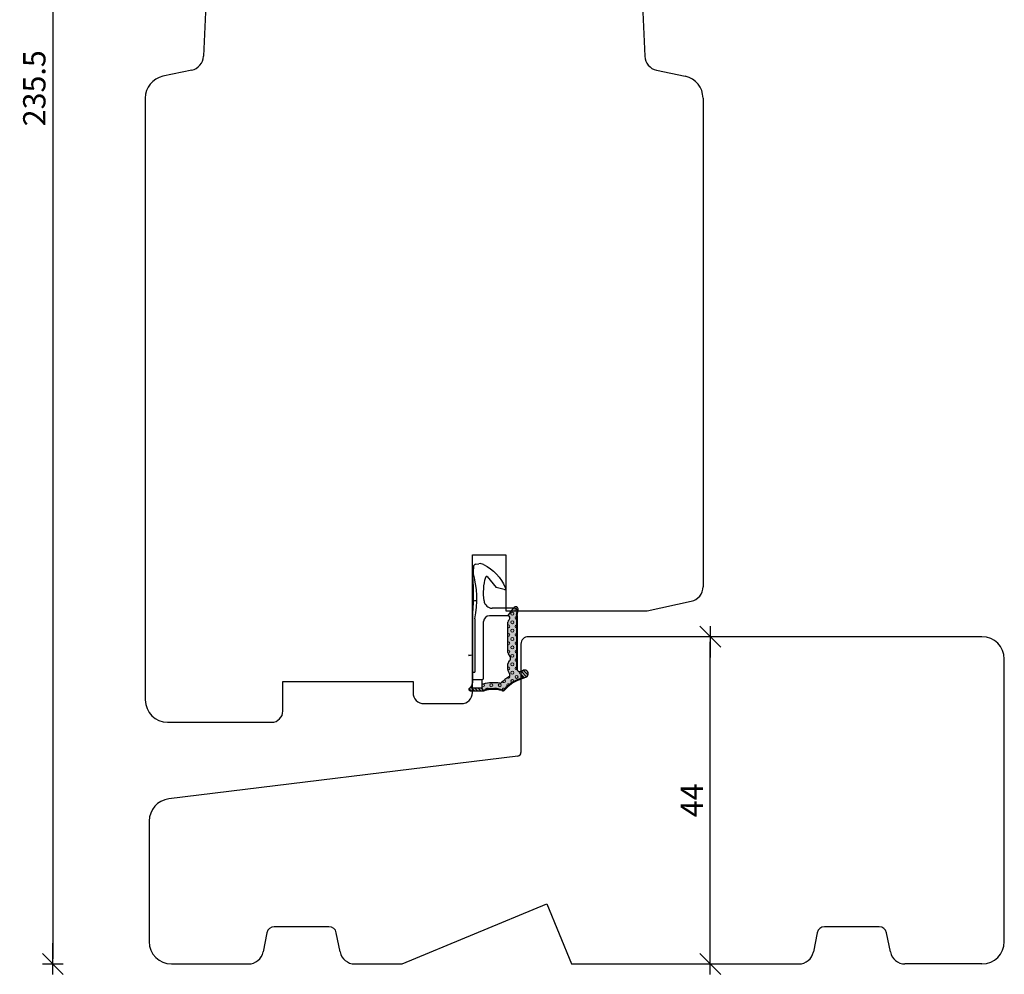
# Model space of a CAD drawing. Units: inches. Extents: x -17 to 4669, y -292 to 2301.
# Drawn here: x 507 to 639, y -292 to -163 of the extents above; entities that cross this region are included whole.
import ezdxf

# ---------------------------------------------------------------- set-up
doc = ezdxf.new("R2010")
doc.units = ezdxf.units.IN
doc.header["$LTSCALE"] = 5
for name, pattern in [('Bemasung', [0]), ('Linienart_1', [0]), ('Schraffur', [0]), ('Standardmuster', [0])]:
    doc.linetypes.add(name, pattern=pattern)
for name, color, linetype in [('Bemasung', 7, 'Continuous'), ('Dim', 1, 'Continuous'), ('STD_Plast og tætning', 1, 'Continuous'), ('Std_tegning', 7, 'Continuous'), ('Træ', 7, 'Continuous')]:
    doc.layers.add(name, color=color, linetype=linetype)
doc.styles.get("Standard").update_dxf_attribs({"font": 'romans.shx', "height": 3})
doc.dimstyles.new('1-1', dxfattribs={"dimscale": 0, "dimtxt": 2.5, "dimasz": 0.7, "dimexe": 0.18, "dimexo": 0.0625, "dimgap": 1, "dimtad": 1, "dimdec": 1, "dimzin": 9, "dimdsep": 46, "dimtxsty": 'Standard', "dimblk": 'Kryds', "dimcen": 1, "dimse1": 1, "dimse2": 1, "dimclrd": 9, "dimclrt": 7, "dimadec": 1, "dimazin": 2, "dimtfac": 1, "dimtdec": 1, "dimtix": 1, "dimtmove": 2, "dimatfit": 3, "dimfxl": 1, "dimtolj": 2, "dimtzin": 0, "dimarcsym": 0})

# ---------------------------------------------------------------- blocks, each defined once
blk = doc.blocks.new('Kryds')
at = {"color": 10}
for p, q in [((-2, -2), (2, 2)), ((0, -2), (0, 2)), ((2, 0), (-4, 0))]:
    blk.add_line(p, q, dxfattribs=at)
blk = doc.blocks.new('*D65')
at = {"layer": 'Defpoints', "color": 0}
for p in [(582.43, -54.8), (511, -290.3), (551.09, -290.3)]:
    blk.add_point(p, dxfattribs=at)
at = {"layer": 'Dim', "color": 9, "lineweight": -2}
blk.add_line((511, -55.5), (511, -289.6), dxfattribs=at)
at = {"layer": 'Dim', "color": 9, "lineweight": -2, "xscale": 0.7, "yscale": 0.7, "zscale": 0.7}
for p, rotation in [((511, -54.8), 90), ((511, -290.3), 270)]:
    blk.add_blockref('Kryds', p, dxfattribs=dict(at, rotation=rotation))
at = {"layer": 'Dim', "color": 7, "insert": (508.5, -172.55), "char_height": 3, "attachment_point": 5, "rotation": 90}
blk.add_mtext('\\A2;235.5', dxfattribs=at)
blk = doc.blocks.new('*D67')
at = {"layer": 'Defpoints', "color": 0}
for p in [(599.41, -246.3), (635.95, -246.3), (635.95, -290.3)]:
    blk.add_point(p, dxfattribs=at)
at = {"layer": 'Dim', "color": 9, "lineweight": -2}
blk.add_line((599.41, -289.6), (599.41, -247), dxfattribs=at)
at = {"layer": 'Dim', "color": 9, "lineweight": -2, "xscale": 0.7, "yscale": 0.7, "zscale": 0.7}
for p, rotation in [((599.41, -246.3), 90), ((599.41, -290.3), 270)]:
    blk.add_blockref('Kryds', p, dxfattribs=dict(at, rotation=rotation))
at = {"layer": 'Dim', "color": 7, "insert": (596.91, -268.3), "char_height": 3, "attachment_point": 5, "rotation": 90}
blk.add_mtext('\\A2;44', dxfattribs=at)
blk = doc.blocks.new('Color_Area-547')
at = {"layer": 'Bemasung'}
blk.add_hatch(color=18, dxfattribs=at).paths.add_polyline_path([(6.4, 13.68), (6.9, 13.74), (6.9, 13.61)], flags=0)
at = {"layer": 'Bemasung', "color": 18, "linetype": 'Standardmuster', "lineweight": 13}
for p, q in [((6.4, 13.68), (6.9, 13.74)), ((6.9, 13.61), (6.4, 13.68)), ((6.9, 13.74), (6.9, 13.61))]:
    blk.add_line(p, q, dxfattribs=at)
blk = doc.blocks.new('Color_Area-557')
at = {"layer": 'Bemasung'}
blk.add_hatch(color=18, dxfattribs=at).paths.add_polyline_path([(6.4, 21.01), (5.9, 20.95), (5.9, 21.08)], flags=0)
at = {"layer": 'Bemasung', "color": 18, "linetype": 'Standardmuster', "lineweight": 13}
for p, q in [((5.9, 20.95), (5.9, 21.08)), ((5.9, 21.08), (6.4, 21.01)), ((6.4, 21.01), (5.9, 20.95))]:
    blk.add_line(p, q, dxfattribs=at)

msp = doc.modelspace()

# ---------------------------------------------------------------- hatches: boundary and pattern name
at = {"layer": 'STD_Plast og tætning'}
for points in [[(572.98, -242.41), (572.98, -242.4), (572.99, -242.39), (573, -242.38), (573.01, -242.37), (573.02, -242.37), (573.02, -242.36), (573.03, -242.35), (573.04, -242.34), (573.05, -242.34), (573.06, -242.33), (573.07, -242.32), (573.08, -242.32), (573.09, -242.31), (573.1, -242.31), (573.11, -242.3), (573.12, -242.3), (573.13, -242.29), (573.15, -242.29), (573.16, -242.29), (573.17, -242.28), (573.18, -242.28), (573.19, -242.28), (573.2, -242.28), (573.21, -242.28), (573.23, -242.27), (573.24, -242.27), (573.25, -242.27), (573.26, -242.27), (573.27, -242.28), (573.28, -242.28), (573.3, -242.28), (573.31, -242.28), (573.32, -242.28), (573.33, -242.29), (573.34, -242.29), (573.35, -242.29), (573.36, -242.3), (573.37, -242.3), (573.38, -242.31), (573.39, -242.31), (573.41, -242.32), (573.42, -242.32), (573.43, -242.33), (573.43, -242.33), (573.44, -242.34), (573.45, -242.35), (573.46, -242.36), (573.47, -242.36), (573.48, -242.37), (573.49, -242.38), (573.5, -242.39), (573.5, -242.4), (573.51, -242.41), (573.52, -242.42), (573.52, -242.43), (573.53, -242.44), (573.54, -242.45), (573.54, -242.46), (573.55, -242.47), (573.55, -242.48), (573.56, -242.49), (573.56, -242.5), (573.56, -242.51), (573.57, -242.52), (573.57, -242.53), (573.57, -242.54), (573.57, -242.55), (573.58, -242.57), (573.58, -242.58), (573.58, -242.59), (573.58, -242.6), (573.58, -242.61), (573.58, -242.62), (573.58, -242.64), (573.58, -242.65), (573.57, -242.66), (573.57, -242.67), (573.57, -242.67), (573.44, -243.43), (573.44, -243.43), (573.44, -243.45), (573.43, -243.47), (573.43, -243.48), (573.43, -243.5), (573.43, -243.52), (573.43, -243.52), (573.43, -250.69), (573.33, -250.69), (573.33, -250.69), (573.33, -243.52), (573.33, -243.52), (573.33, -243.5), (573.33, -243.48), (573.33, -243.46), (573.34, -243.43), (573.34, -243.41), (573.34, -243.41), (573.44, -242.88), (573.44, -242.88), (573.44, -242.86), (573.44, -242.85), (573.44, -242.84), (573.44, -242.83), (573.44, -242.82), (573.44, -242.8), (573.44, -242.79), (573.44, -242.78), (573.44, -242.77), (573.44, -242.76), (573.43, -242.74), (573.43, -242.73), (573.43, -242.72), (573.42, -242.71), (573.42, -242.7), (573.42, -242.69), (573.41, -242.68), (573.41, -242.67), (573.4, -242.66), (573.39, -242.65), (573.39, -242.63), (573.38, -242.62), (573.38, -242.62), (573.37, -242.61), (573.36, -242.6), (573.35, -242.59), (573.34, -242.58), (573.34, -242.57), (573.33, -242.56), (573.32, -242.55), (573.31, -242.55), (573.3, -242.54), (573.29, -242.53), (573.28, -242.53), (573.27, -242.52), (573.26, -242.51), (573.25, -242.51), (573.24, -242.5), (573.23, -242.5), (573.22, -242.49), (573.2, -242.49), (573.19, -242.49), (573.18, -242.48), (573.17, -242.48), (573.16, -242.48), (573.15, -242.48), (573.13, -242.48), (573.12, -242.48), (573.11, -242.47), (573.1, -242.47), (573.09, -242.47), (573.08, -242.48), (573.06, -242.48), (573.05, -242.48), (573.04, -242.48), (573.03, -242.48), (573.02, -242.48), (573, -242.49), (572.99, -242.49), (572.98, -242.49), (572.97, -242.5), (572.96, -242.5), (572.95, -242.51), (572.94, -242.51), (572.93, -242.52), (572.92, -242.53), (572.91, -242.53), (572.9, -242.54), (572.89, -242.55), (572.88, -242.55), (572.87, -242.56), (572.86, -242.57), (572.85, -242.58), (572.85, -242.59), (572.84, -242.6), (572.83, -242.61), (572.83, -242.61), (572.85, -242.58), (572.87, -242.55), (572.93, -242.47), (572.93, -242.47), (572.93, -242.47), (572.95, -242.44)], [(572.18, -249.96), (572.18, -249.95), (572.18, -249.94), (572.18, -249.92), (572.18, -249.91), (572.19, -249.9), (572.19, -249.88), (572.19, -249.87), (572.2, -249.85), (572.2, -249.84), (572.21, -249.83), (572.21, -249.82), (572.22, -249.8), (572.22, -249.79), (572.23, -249.78), (572.23, -249.76), (572.24, -249.75), (572.25, -249.74), (572.26, -249.73), (572.27, -249.72), (572.27, -249.71), (572.28, -249.7), (572.29, -249.69), (572.3, -249.68), (572.31, -249.67), (572.32, -249.66), (572.32, -249.66), (572.34, -249.65), (572.35, -249.63), (572.37, -249.62), (572.38, -249.6), (572.4, -249.58), (572.41, -249.57), (572.42, -249.55), (572.43, -249.53), (572.45, -249.52), (572.46, -249.5), (572.47, -249.48), (572.48, -249.46), (572.49, -249.44), (572.49, -249.42), (572.5, -249.4), (572.51, -249.38), (572.51, -249.36), (572.52, -249.34), (572.52, -249.32), (572.53, -249.3), (572.53, -249.28), (572.53, -249.26), (572.54, -249.24), (572.54, -249.22), (572.54, -249.2), (572.54, -249.18), (572.54, -249.16), (572.53, -249.14), (572.53, -249.12), (572.53, -249.09), (572.52, -249.07), (572.52, -249.05), (572.51, -249.03), (572.51, -249.01), (572.5, -248.99), (572.49, -248.97), (572.48, -248.96), (572.48, -248.94), (572.47, -248.92), (572.46, -248.9), (572.45, -248.88), (572.43, -248.86), (572.42, -248.85), (572.41, -248.83), (572.4, -248.81), (572.38, -248.8), (572.37, -248.78), (572.35, -248.77), (572.34, -248.75), (572.32, -248.74), (572.31, -248.73), (572.3, -248.72), (572.29, -248.71), (572.28, -248.7), (572.27, -248.69), (572.27, -248.68), (572.26, -248.67), (572.25, -248.66), (572.24, -248.65), (572.23, -248.63), (572.23, -248.62), (572.22, -248.61), (572.22, -248.6), (572.21, -248.58), (572.2, -248.57), (572.2, -248.56), (572.2, -248.54), (572.19, -248.53), (572.19, -248.52), (572.19, -248.5), (572.18, -248.49), (572.18, -248.48), (572.18, -248.46), (572.18, -248.45), (572.18, -248.44), (572.18, -248.44), (572.18, -244.34), (572.18, -244.33), (572.18, -244.32), (572.18, -244.3), (572.19, -244.29), (572.19, -244.27), (572.19, -244.26), (572.19, -244.25), (572.2, -244.23), (572.2, -244.22), (572.21, -244.21), (572.21, -244.19), (572.22, -244.18), (572.22, -244.17), (572.23, -244.16), (572.23, -244.14), (572.24, -244.13), (572.25, -244.12), (572.26, -244.11), (572.27, -244.1), (572.27, -244.09), (572.28, -244.08), (572.29, -244.07), (572.3, -244.06), (572.31, -244.05), (572.32, -244.04), (572.33, -244.03), (572.35, -244.02), (572.35, -244.02), (572.35, -244.02), (572.36, -244.01), (572.36, -244.01), (572.37, -244), (572.38, -243.99), (572.39, -243.98), (572.4, -243.98), (572.4, -243.97), (572.41, -243.96), (572.42, -243.95), (572.42, -243.94), (572.43, -243.93), (572.43, -243.93), (572.44, -243.92), (572.44, -243.91), (572.45, -243.9), (572.45, -243.89), (572.45, -243.88), (572.46, -243.87), (572.46, -243.86), (572.46, -243.85), (572.47, -243.84), (572.47, -243.83), (572.47, -243.82), (572.47, -243.81), (572.47, -243.8), (572.47, -243.79), (572.47, -243.78), (572.47, -243.77), (572.47, -243.76), (572.47, -243.74), (572.47, -243.73), (572.47, -243.72), (572.47, -243.71), (572.47, -243.7), (572.46, -243.69), (572.46, -243.68), (572.46, -243.67), (572.45, -243.66), (572.45, -243.65), (572.44, -243.64), (572.44, -243.64), (572.43, -243.63), (572.43, -243.62), (572.42, -243.61), (572.42, -243.6), (572.41, -243.59), (572.4, -243.58), (572.4, -243.58), (572.39, -243.57), (572.38, -243.56), (572.38, -243.55), (572.37, -243.55), (572.36, -243.54), (572.35, -243.53), (572.34, -243.53), (572.33, -243.52), (572.33, -243.52), (572.32, -243.51), (572.31, -243.51), (572.3, -243.5), (572.29, -243.5), (572.28, -243.49), (572.27, -243.49), (572.26, -243.49), (572.25, -243.48), (572.24, -243.48), (572.23, -243.48), (572.22, -243.48), (572.21, -243.48), (572.2, -243.48), (572.19, -243.47), (572.18, -243.47), (572.83, -242.61), (572.83, -242.6), (572.84, -242.59), (572.85, -242.58), (572.86, -242.58), (572.86, -242.57), (572.87, -242.56), (572.88, -242.55), (572.89, -242.54), (572.9, -242.54), (572.91, -242.53), (572.92, -242.52), (572.93, -242.52), (572.94, -242.51), (572.95, -242.51), (572.96, -242.5), (572.98, -242.5), (572.99, -242.49), (573, -242.49), (573.01, -242.49), (573.02, -242.48), (573.03, -242.48), (573.04, -242.48), (573.06, -242.48), (573.07, -242.48), (573.08, -242.47), (573.09, -242.47), (573.1, -242.47), (573.12, -242.47), (573.13, -242.48), (573.14, -242.48), (573.15, -242.48), (573.16, -242.48), (573.17, -242.48), (573.19, -242.49), (573.2, -242.49), (573.21, -242.49), (573.22, -242.5), (573.23, -242.5), (573.24, -242.51), (573.25, -242.51), (573.26, -242.52), (573.27, -242.52), (573.28, -242.53), (573.29, -242.54), (573.3, -242.54), (573.31, -242.55), (573.32, -242.56), (573.33, -242.57), (573.34, -242.57), (573.35, -242.58), (573.36, -242.59), (573.36, -242.6), (573.37, -242.61), (573.38, -242.62), (573.38, -242.63), (573.39, -242.64), (573.4, -242.65), (573.4, -242.66), (573.41, -242.67), (573.41, -242.68), (573.42, -242.69), (573.42, -242.7), (573.43, -242.71), (573.43, -242.73), (573.43, -242.74), (573.43, -242.75), (573.44, -242.76), (573.44, -242.77), (573.44, -242.78), (573.44, -242.8), (573.44, -242.81), (573.44, -242.82), (573.44, -242.83), (573.44, -242.84), (573.44, -242.86), (573.44, -242.87), (573.44, -242.88), (573.44, -242.88), (573.34, -243.41), (573.34, -243.41), (573.34, -243.43), (573.33, -243.46), (573.33, -243.48), (573.33, -243.5), (573.33, -243.52), (573.33, -250.69), (573.43, -250.69), (573.43, -250.7), (573.43, -250.71), (573.43, -250.72), (573.43, -250.73), (573.44, -250.74), (573.44, -250.75), (573.44, -250.77), (573.44, -250.78), (573.45, -250.79), (573.45, -250.8), (573.45, -250.8), (573.46, -250.81), (573.46, -250.82), (573.47, -250.83), (573.47, -250.84), (573.48, -250.85), (573.48, -250.86), (573.49, -250.87), (573.49, -250.88), (573.5, -250.89), (573.51, -250.89), (573.52, -250.9), (573.52, -250.91), (573.53, -250.92), (573.54, -250.92), (573.55, -250.93), (573.55, -250.94), (573.56, -250.94), (573.57, -250.95), (573.58, -250.95), (573.59, -250.96), (573.6, -250.96), (573.61, -250.97), (573.62, -250.97), (573.63, -250.97), (573.64, -250.98), (573.65, -250.98), (573.66, -250.98), (573.67, -250.99), (573.68, -250.99), (573.69, -250.99), (573.7, -250.99), (573.71, -250.99), (573.72, -250.99), (573.73, -250.99), (573.74, -250.99), (573.75, -250.99), (573.76, -250.99), (573.77, -250.99), (573.78, -250.99), (573.79, -250.99), (573.8, -250.98), (573.81, -250.98), (573.82, -250.98), (573.83, -250.97), (573.84, -250.97), (574.23, -250.82), (574.21, -250.83), (574.19, -250.84), (574.18, -250.85), (574.16, -250.86), (574.15, -250.86), (574.14, -250.87), (574.12, -250.89), (574.11, -250.9), (574.09, -250.91), (574.08, -250.92), (574.07, -250.93), (574.06, -250.94), (574.05, -250.96), (574.03, -250.97), (574.02, -250.99), (574.01, -251), (574, -251.01), (574, -251.03), (573.99, -251.04), (573.98, -251.06), (573.97, -251.08), (573.96, -251.09), (573.96, -251.11), (573.95, -251.12), (573.95, -251.14), (573.94, -251.16), (573.94, -251.17), (573.94, -251.19), (573.93, -251.21), (573.93, -251.23), (573.93, -251.24), (573.93, -251.26), (573.93, -251.28), (573.93, -251.3), (573.93, -251.31), (573.93, -251.33), (573.93, -251.35), (573.93, -251.37), (573.94, -251.38), (573.94, -251.4), (573.95, -251.42), (573.95, -251.43), (573.96, -251.45), (573.96, -251.47), (573.97, -251.48), (573.98, -251.5), (573.99, -251.51), (573.99, -251.53), (574, -251.54), (574.01, -251.56), (574.02, -251.57), (574.03, -251.59), (574.04, -251.6), (574.05, -251.61), (574.07, -251.63), (574.08, -251.64), (574.09, -251.65), (574.1, -251.66), (574.12, -251.67), (574.13, -251.68), (574.15, -251.69), (574.16, -251.7), (574.18, -251.71), (574.19, -251.72), (574.21, -251.73), (574.22, -251.74), (574.24, -251.74), (574.25, -251.75), (574.27, -251.76), (574.29, -251.76), (574.29, -251.76), (573.61, -252.03), (573.61, -252.03), (573.46, -252.09), (573.31, -252.15), (573.17, -252.22), (573.03, -252.3), (572.89, -252.38), (572.75, -252.47), (572.62, -252.56), (572.48, -252.65), (572.36, -252.75), (572.23, -252.86), (572.11, -252.96), (572, -253.08), (571.89, -253.19), (571.78, -253.31), (571.73, -253.37), (571.73, -253.37), (571.72, -253.38), (571.72, -253.39), (571.71, -253.39), (571.71, -253.4), (571.7, -253.41), (571.69, -253.41), (571.69, -253.42), (571.68, -253.42), (571.67, -253.43), (571.67, -253.43), (571.66, -253.44), (571.65, -253.44), (571.64, -253.45), (571.64, -253.45), (571.63, -253.45), (571.62, -253.46), (571.61, -253.46), (571.6, -253.46), (571.59, -253.47), (571.59, -253.47), (571.58, -253.47), (571.57, -253.47), (571.56, -253.47), (571.55, -253.47), (571.54, -253.47), (571.53, -253.47), (571.53, -253.47), (571.52, -253.47), (571.51, -253.47), (571.5, -253.47), (571.5, -253.47), (571.5, -253.47), (571.36, -253.43), (571.22, -253.39), (571.08, -253.36), (570.94, -253.34), (570.8, -253.32), (570.66, -253.3), (570.51, -253.29), (570.37, -253.28), (570.23, -253.28), (570.08, -253.28), (569.94, -253.29), (569.8, -253.3), (569.66, -253.32), (569.52, -253.34), (569.38, -253.37), (569.24, -253.41), (569.1, -253.44), (569, -253.47), (568.93, -253.47), (568.92, -253.47), (568.91, -253.47), (568.91, -253.47), (568.9, -253.47), (568.89, -253.47), (568.89, -253.47), (568.88, -253.47), (568.87, -253.47), (568.87, -253.46), (568.86, -253.46), (568.85, -253.46), (568.85, -253.46), (568.84, -253.45), (568.83, -253.45), (568.83, -253.45), (568.82, -253.44), (568.82, -253.44), (568.81, -253.44), (568.8, -253.43), (568.8, -253.43), (568.79, -253.42), (568.79, -253.42), (568.78, -253.41), (568.78, -253.41), (568.77, -253.4), (568.77, -253.4), (568.77, -253.39), (568.76, -253.39), (568.76, -253.38), (568.75, -253.37), (568.75, -253.37), (568.75, -253.36), (568.74, -253.36), (568.74, -253.35), (568.74, -253.34), (568.74, -253.34), (568.74, -253.33), (568.73, -253.32), (568.73, -253.32), (568.73, -253.31), (568.73, -253.3), (568.73, -253.3), (568.73, -253.29), (568.73, -253.28), (568.73, -253.27), (568.73, -253.27), (568.73, -253.27), (568.73, -253.17), (568.73, -252.67), (568.88, -252.67), (568.88, -252.67), (569.04, -252.63), (569.21, -252.59), (569.38, -252.56), (569.54, -252.53), (569.71, -252.51), (569.88, -252.49), (570.06, -252.48), (570.23, -252.48), (570.4, -252.48), (570.57, -252.49), (570.74, -252.5), (570.91, -252.52), (571.08, -252.55), (571.12, -252.56), (571.12, -252.56), (571.13, -252.56), (571.14, -252.56), (571.15, -252.56), (571.15, -252.56), (571.16, -252.56), (571.17, -252.56), (571.17, -252.56), (571.18, -252.56), (571.19, -252.56), (571.19, -252.56), (571.2, -252.56), (571.21, -252.55), (571.21, -252.55), (571.22, -252.55), (571.23, -252.55), (571.23, -252.55), (571.24, -252.54), (571.25, -252.54), (571.25, -252.54), (571.26, -252.53), (571.27, -252.53), (571.27, -252.53), (571.28, -252.52), (571.28, -252.52), (571.29, -252.51), (571.29, -252.51), (571.3, -252.5), (571.3, -252.5), (571.3, -252.5), (571.3, -252.5), (571.44, -252.36), (571.58, -252.23), (571.73, -252.1), (571.88, -251.98), (572.03, -251.87), (572.19, -251.76), (572.31, -251.68), (572.31, -251.68), (572.32, -251.67), (572.33, -251.66), (572.34, -251.66), (572.35, -251.65), (572.35, -251.64), (572.36, -251.64), (572.37, -251.63), (572.38, -251.62), (572.38, -251.61), (572.39, -251.61), (572.4, -251.6), (572.4, -251.59), (572.41, -251.58), (572.41, -251.57), (572.42, -251.56), (572.42, -251.55), (572.43, -251.54), (572.43, -251.53), (572.43, -251.52), (572.44, -251.51), (572.44, -251.5), (572.44, -251.49), (572.45, -251.48), (572.45, -251.47), (572.45, -251.46), (572.45, -251.45), (572.45, -251.44), (572.45, -251.43), (572.45, -251.42), (572.45, -251.41), (572.45, -251.4), (572.45, -251.39), (572.45, -251.38), (572.45, -251.37), (572.44, -251.36), (572.44, -251.35), (572.44, -251.34), (572.44, -251.33), (572.43, -251.32), (572.43, -251.31), (572.42, -251.3), (572.42, -251.29), (572.42, -251.29), (572.24, -250.94), (572.23, -250.92), (572.22, -250.9), (572.22, -250.88), (572.21, -250.87), (572.2, -250.85), (572.2, -250.83), (572.2, -250.81), (572.19, -250.79), (572.19, -250.77), (572.19, -250.75), (572.18, -250.73), (572.18, -250.72), (572.18, -250.7), (572.18, -250.69), (572.18, -250.69)], [(569.01, -253.57), (567.13, -253.57), (567.13, -253.57), (567.12, -253.57), (567.11, -253.57), (567.11, -253.57), (567.1, -253.57), (567.09, -253.57), (567.09, -253.57), (567.08, -253.57), (567.07, -253.57), (567.07, -253.56), (567.06, -253.56), (567.05, -253.56), (567.05, -253.56), (567.04, -253.55), (567.03, -253.55), (567.03, -253.55), (567.02, -253.54), (567.02, -253.54), (567.01, -253.54), (567, -253.53), (567, -253.53), (566.99, -253.52), (566.99, -253.52), (566.98, -253.51), (566.98, -253.51), (566.97, -253.5), (566.97, -253.5), (566.97, -253.49), (566.96, -253.49), (566.96, -253.48), (566.95, -253.47), (566.95, -253.47), (566.95, -253.46), (566.94, -253.46), (566.94, -253.45), (566.94, -253.44), (566.94, -253.44), (566.94, -253.43), (566.93, -253.42), (566.93, -253.42), (566.93, -253.41), (566.93, -253.4), (566.93, -253.4), (566.93, -253.39), (566.93, -253.38), (566.93, -253.37), (566.93, -253.37), (566.93, -253.36), (566.93, -253.35), (566.93, -253.35), (566.93, -253.34), (566.93, -253.33), (566.93, -253.33), (566.94, -253.32), (566.94, -253.31), (566.94, -253.31), (566.94, -253.3), (566.94, -253.29), (566.95, -253.29), (566.95, -253.28), (566.95, -253.27), (566.96, -253.27), (566.96, -253.26), (566.97, -253.26), (566.97, -253.25), (566.97, -253.25), (566.98, -253.24), (566.98, -253.24), (566.99, -253.23), (566.99, -253.23), (567, -253.22), (567, -253.22), (567.01, -253.21), (567.02, -253.21), (567.02, -253.2), (567.02, -253.2), (567.02, -253.2), (567.05, -253.19), (567.07, -253.17), (567.1, -253.15), (567.12, -253.14), (567.14, -253.12), (567.16, -253.1), (567.18, -253.08), (567.2, -253.06), (567.22, -253.03), (567.24, -253.01), (567.26, -252.99), (567.28, -252.96), (567.29, -252.94), (567.31, -252.92), (567.32, -252.89), (567.34, -252.86), (567.35, -252.84), (567.36, -252.81), (567.37, -252.78), (567.38, -252.76), (567.39, -252.73), (567.4, -252.7), (567.41, -252.67), (567.41, -252.64), (567.42, -252.61), (567.42, -252.59), (567.42, -252.56), (567.43, -252.53), (567.43, -252.5), (567.43, -252.49), (567.43, -252.49), (567.43, -253.17), (568.73, -253.17), (568.73, -253.27), (568.73, -253.28), (568.73, -253.29), (568.73, -253.3), (568.73, -253.3), (568.73, -253.31), (568.73, -253.32), (568.73, -253.32), (568.74, -253.33), (568.74, -253.34), (568.74, -253.34), (568.74, -253.35), (568.74, -253.36), (568.75, -253.36), (568.75, -253.37), (568.75, -253.37), (568.76, -253.38), (568.76, -253.39), (568.77, -253.39), (568.77, -253.4), (568.77, -253.4), (568.78, -253.41), (568.78, -253.41), (568.79, -253.42), (568.79, -253.42), (568.8, -253.43), (568.8, -253.43), (568.81, -253.44), (568.82, -253.44), (568.82, -253.44), (568.83, -253.45), (568.83, -253.45), (568.84, -253.45), (568.85, -253.46), (568.85, -253.46), (568.86, -253.46), (568.87, -253.46), (568.87, -253.47), (568.88, -253.47), (568.89, -253.47), (568.89, -253.47), (568.9, -253.47), (568.91, -253.47), (568.91, -253.47), (568.92, -253.47), (568.93, -253.47), (568.93, -253.47), (569, -253.47), (569, -253.47), (569.13, -253.43), (569.27, -253.4), (569.41, -253.36), (569.55, -253.34), (569.69, -253.32), (569.83, -253.3), (569.98, -253.29), (570.12, -253.28), (570.26, -253.28), (570.41, -253.28), (570.55, -253.29), (570.69, -253.3), (570.83, -253.32), (570.98, -253.34), (571.12, -253.37), (571.26, -253.4), (571.39, -253.44), (571.5, -253.47), (571.5, -253.47), (571.5, -253.47), (571.51, -253.47), (571.52, -253.47), (571.53, -253.47), (571.54, -253.47), (571.55, -253.47), (571.56, -253.47), (571.57, -253.47), (571.57, -253.47), (571.58, -253.47), (571.59, -253.47), (571.6, -253.46), (571.61, -253.46), (571.62, -253.46), (571.62, -253.45), (571.63, -253.45), (571.64, -253.45), (571.65, -253.44), (571.66, -253.44), (571.66, -253.43), (571.67, -253.43), (571.68, -253.42), (571.68, -253.42), (571.69, -253.41), (571.7, -253.41), (571.7, -253.4), (571.71, -253.4), (571.72, -253.39), (571.72, -253.38), (571.73, -253.38), (571.73, -253.37), (571.73, -253.37), (571.73, -253.37), (571.84, -253.24), (571.95, -253.13), (572.06, -253.01), (572.18, -252.9), (572.3, -252.8), (572.43, -252.69), (572.56, -252.6), (572.69, -252.5), (572.83, -252.42), (572.97, -252.33), (573.11, -252.26), (573.25, -252.18), (573.4, -252.11), (573.55, -252.05), (573.61, -252.03), (573.61, -252.03), (574.29, -251.76), (574.28, -251.76), (574.26, -251.75), (574.24, -251.74), (574.23, -251.74), (574.21, -251.73), (574.19, -251.72), (574.18, -251.71), (574.16, -251.71), (574.15, -251.7), (574.14, -251.69), (574.12, -251.68), (574.11, -251.66), (574.09, -251.65), (574.08, -251.64), (574.07, -251.63), (574.06, -251.62), (574.05, -251.6), (574.03, -251.59), (574.02, -251.58), (574.01, -251.56), (574, -251.55), (574, -251.53), (573.99, -251.52), (573.98, -251.5), (573.97, -251.49), (573.96, -251.47), (573.96, -251.45), (573.95, -251.44), (573.95, -251.42), (573.94, -251.4), (573.94, -251.39), (573.94, -251.37), (573.93, -251.35), (573.93, -251.33), (573.93, -251.32), (573.93, -251.3), (573.93, -251.28), (573.93, -251.27), (573.93, -251.25), (573.93, -251.23), (573.93, -251.21), (573.93, -251.2), (573.94, -251.18), (573.94, -251.16), (573.95, -251.14), (573.95, -251.13), (573.96, -251.11), (573.96, -251.1), (573.97, -251.08), (573.98, -251.06), (573.99, -251.05), (573.99, -251.03), (574, -251.02), (574.01, -251), (574.02, -250.99), (574.03, -250.97), (574.04, -250.96), (574.05, -250.95), (574.07, -250.93), (574.08, -250.92), (574.09, -250.91), (574.1, -250.9), (574.12, -250.89), (574.13, -250.88), (574.15, -250.87), (574.16, -250.86), (574.18, -250.85), (574.19, -250.84), (574.21, -250.83), (574.22, -250.82), (574.23, -250.82), (574.24, -250.82), (574.26, -250.81), (574.27, -250.8), (574.29, -250.8), (574.31, -250.79), (574.33, -250.79), (574.34, -250.79), (574.36, -250.79), (574.38, -250.78), (574.39, -250.78), (574.41, -250.78), (574.43, -250.78), (574.45, -250.78), (574.46, -250.78), (574.48, -250.78), (574.5, -250.79), (574.52, -250.79), (574.53, -250.79), (574.55, -250.8), (574.57, -250.8), (574.58, -250.81), (574.6, -250.81), (574.62, -250.82), (574.63, -250.82), (574.65, -250.83), (574.66, -250.84), (574.68, -250.85), (574.69, -250.86), (574.71, -250.87), (574.72, -250.88), (574.74, -250.89), (574.75, -250.9), (574.76, -250.91), (574.78, -250.92), (574.79, -250.93), (574.8, -250.95), (574.81, -250.96), (574.82, -250.97), (574.83, -250.99), (574.84, -251), (574.85, -251.02), (574.86, -251.03), (574.87, -251.05), (574.88, -251.06), (574.89, -251.08), (574.89, -251.09), (574.9, -251.11), (574.9, -251.13), (574.91, -251.14), (574.91, -251.16), (574.92, -251.18), (574.92, -251.2), (574.92, -251.21), (574.93, -251.23), (574.93, -251.25), (574.93, -251.26), (574.93, -251.28), (574.93, -251.3), (574.93, -251.32), (574.92, -251.33), (574.92, -251.35), (574.92, -251.37), (574.92, -251.39), (574.91, -251.4), (574.91, -251.42), (574.9, -251.44), (574.9, -251.45), (574.89, -251.47), (574.88, -251.49), (574.88, -251.5), (574.87, -251.52), (574.86, -251.53), (574.85, -251.55), (574.84, -251.56), (574.83, -251.58), (574.82, -251.59), (574.81, -251.6), (574.8, -251.62), (574.79, -251.63), (574.77, -251.64), (574.76, -251.65), (574.75, -251.66), (574.73, -251.68), (574.72, -251.69), (574.71, -251.7), (574.69, -251.71), (574.68, -251.71), (574.66, -251.72), (574.65, -251.73), (574.63, -251.74), (574.61, -251.74), (574.61, -251.75), (574.61, -251.75), (573.65, -252.12), (573.65, -252.12), (573.5, -252.18), (573.36, -252.24), (573.21, -252.31), (573.07, -252.39), (572.94, -252.47), (572.8, -252.55), (572.67, -252.64), (572.55, -252.73), (572.42, -252.83), (572.3, -252.93), (572.18, -253.04), (572.07, -253.15), (571.96, -253.26), (571.85, -253.38), (571.78, -253.47), (571.78, -253.47), (571.77, -253.48), (571.76, -253.49), (571.75, -253.49), (571.74, -253.5), (571.73, -253.51), (571.72, -253.52), (571.71, -253.52), (571.7, -253.53), (571.69, -253.53), (571.68, -253.54), (571.67, -253.54), (571.66, -253.55), (571.65, -253.55), (571.63, -253.56), (571.62, -253.56), (571.61, -253.56), (571.6, -253.57), (571.59, -253.57), (571.58, -253.57), (571.56, -253.57), (571.55, -253.57), (571.54, -253.57), (571.53, -253.57), (571.51, -253.57), (571.5, -253.57), (571.49, -253.57), (571.48, -253.57), (571.47, -253.57), (571.45, -253.57), (571.44, -253.56), (571.43, -253.56), (571.42, -253.56), (571.41, -253.55), (571.4, -253.55), (571.38, -253.54), (571.38, -253.54), (571.38, -253.54), (571.24, -253.5), (571.11, -253.47), (570.97, -253.44), (570.83, -253.42), (570.69, -253.4), (570.56, -253.39), (570.42, -253.38), (570.28, -253.38), (570.14, -253.38), (570, -253.39), (569.86, -253.4), (569.72, -253.41), (569.58, -253.43), (569.44, -253.46), (569.31, -253.49), (569.17, -253.53), (569.04, -253.57)]]:
    msp.add_hatch(color=256, dxfattribs=at).paths.add_polyline_path(points, flags=0)

# ---------------------------------------------------------------- linework, layer by layer
at = {"layer": 'STD_Plast og tætning', "linetype": 'Linienart_1', "lineweight": 25}
for p, q in [((567.55, -236.9), (567.47, -238.16)), ((567.89, -236.53), (568.29, -236.48)), ((569.39, -238.21), (570.63, -239.66)), ((571.71, -239.97), (570.63, -239.66)), ((572.18, -243.47), (569.73, -243.47)), ((572.93, -242.47), (570.08, -242.47)), ((572.18, -243.47), (572.98, -242.41)), ((573.33, -243.52), (573.33, -250.69)), ((573.34, -243.41), (573.44, -242.88)), ((573.43, -243.52), (573.43, -250.69)), ((573.44, -243.43), (573.57, -242.67)), ((567.43, -253.17), (567.43, -243.9)), ((567.73, -243.89), (567.73, -251.07)), ((568.93, -251.87), (568.93, -244.27)), ((572.18, -248.44), (572.18, -244.34)), ((572.18, -250.69), (572.18, -249.96)), ((567.43, -251.07), (567.73, -251.07)), ((572.24, -250.94), (572.42, -251.29)), ((573.43, -250.69), (573.33, -250.69)), ((573.84, -250.97), (574.25, -250.81)), ((567.43, -252.07), (568.73, -252.07)), ((568.73, -253.27), (568.73, -252.07)), ((568.88, -252.67), (568.73, -252.67)), ((573.61, -252.03), (574.29, -251.76)), ((573.65, -252.12), (574.61, -251.75)), ((567.13, -253.57), (569.01, -253.57)), ((567.43, -253.17), (568.73, -253.17)), ((568.93, -253.47), (569, -253.47))]:
    msp.add_line(p, q, dxfattribs=at)
at = {"layer": 'STD_Plast og tætning'}
msp.add_line((567.43, -237.5), (567.43, -252.5), dxfattribs=at)
at = {"layer": 'STD_Plast og tætning', "linetype": 'Bemasung', "lineweight": 13}
for p, q in [((567.43, -243.9), (567.43, -241.26)), ((567.43, -249.11), (567.43, -248.59)), ((568.93, -249.05), (568.93, -248.59))]:
    msp.add_line(p, q, dxfattribs=at)
at = {"layer": 'STD_Plast og tætning', "color": 5, "linetype": 'Schraffur', "lineweight": 9}
for p, q in [((573.39, -242.31), (573.54, -242.46)), ((572.83, -242.6), (572.83, -242.6)), ((573.02, -242.36), (573.14, -242.48)), ((573.33, -243.52), (573.43, -243.62)), ((573.39, -243.15), (573.47, -243.24)), ((573.44, -242.78), (573.54, -242.88)), ((573.33, -243.94), (573.43, -244.04)), ((573.33, -244.37), (573.43, -244.47)), ((573.33, -244.79), (573.43, -244.89)), ((573.33, -245.22), (573.43, -245.32)), ((573.33, -245.64), (573.43, -245.74)), ((573.33, -246.07), (573.43, -246.17)), ((573.33, -246.49), (573.43, -246.59)), ((573.33, -246.91), (573.43, -247.01)), ((573.33, -247.34), (573.43, -247.44)), ((573.33, -247.76), (573.43, -247.86)), ((573.33, -248.19), (573.43, -248.29)), ((573.33, -248.61), (573.43, -248.71)), ((573.33, -249.04), (573.43, -249.14)), ((573.33, -249.46), (573.43, -249.56)), ((573.33, -249.88), (573.43, -249.98)), ((573.33, -250.31), (573.43, -250.41)), ((573.93, -251.33), (574.42, -251.82)), ((574.02, -250.99), (574.71, -251.69)), ((574.26, -250.81), (574.9, -251.45)), ((567.36, -252.82), (567.43, -252.89)), ((572.37, -252.74), (572.44, -252.81)), ((572.61, -252.56), (572.68, -252.63)), ((572.87, -252.39), (572.94, -252.46)), ((573.14, -252.24), (573.21, -252.31)), ((573.43, -252.1), (573.5, -252.18)), ((573.73, -251.98), (573.81, -252.06)), ((574.03, -251.86), (574.11, -251.94)), ((566.96, -253.27), (567.26, -253.57)), ((567.19, -253.07), (567.69, -253.57)), ((567.71, -253.17), (568.11, -253.57)), ((568.14, -253.17), (568.54, -253.57)), ((568.56, -253.17), (568.75, -253.36)), ((568.84, -253.45), (568.96, -253.57)), ((569.22, -253.41), (569.3, -253.49)), ((569.57, -253.33), (569.66, -253.42)), ((569.95, -253.29), (570.04, -253.38)), ((570.36, -253.28), (570.47, -253.38)), ((570.83, -253.32), (570.95, -253.44)), ((571.36, -253.43), (571.5, -253.57)), ((571.73, -253.37), (571.8, -253.44)), ((571.93, -253.15), (572, -253.22)), ((572.14, -252.94), (572.21, -253.01))]:
    msp.add_line(p, q, dxfattribs=at)
for centre in [(572.79, -243.22), (572.79, -244.35), (572.79, -245.48), (572.79, -246.61), (572.79, -247.74), (572.79, -248.87), (572.79, -250.01), (572.79, -251.14), (573.36, -251.7), (569.96, -252.83), (571.1, -252.83)]:
    msp.add_circle(centre, 0.2, dxfattribs=at)
at = {"layer": 'STD_Plast og tætning', "linetype": 'Linienart_1', "lineweight": 25}
for centre, radius, start, end in [((567.95, -236.93), 0.4, 98.1495, 176.0547), ((568.43, -237.47), 1, 61.6387, 98.1495), ((537.94, -240.83), 29.64, 354.0712, 5.174), ((555.12, -241.22), 12.89, 348.0512, 16.1103), ((569.32, -238.3), 0.115, 51.7531, 173.2722), ((571.76, -239.82), 0.15, 254.0273, 57.0281), ((570.08, -241.37), 1.1, 184.9427, 270), ((573.24, -242.61), 0.334, 349.9989, 143.2617), ((569.73, -244.27), 0.8, 90, 180), ((572.17, -243.77), 0.3, 305.6032, 88.561), ((573.1, -242.82), 0.342, 349.9989, 143.2617), ((573.93, -243.52), 0.6, 169.9989, 179.9989), ((573.93, -243.52), 0.5, 169.9989, 179.9989), ((572.58, -244.34), 0.4, 125.6032, 179.9989), ((572.58, -248.44), 0.4, 179.9989, 229.8915), ((571.94, -249.2), 0.6, 310.1063, 49.8915), ((572.58, -249.96), 0.4, 130.1063, 179.9989), ((572.73, -250.69), 0.55, 179.9989, 206.9235), ((572.15, -251.42), 0.3, 302.441, 26.9235), ((573.73, -250.69), 0.3, 179.9989, 291.1209), ((574.43, -251.28), 0.5, 291.1209, 254.251), ((574.43, -251.28), 0.5, 291.1209, 113.7963), ((566.59, -252.49), 0.838, 301.2316, 0), ((568.73, -251.87), 0.2, 270, 0), ((570.25, -257.38), 4.9, 79.7088, 106.2692), ((571.16, -252.36), 0.2, 259.7088, 315.9609), ((575.28, -256.34), 5.53, 122.441, 135.9609), ((575.28, -256.34), 4.63, 111.1209, 139.9784), ((575.28, -256.34), 4.53, 111.1209, 140.6036), ((567.13, -253.37), 0.2, 121.2316, 270), ((568.93, -253.27), 0.2, 180, 270), ((570.25, -257.38), 4.1, 72.2947, 107.7975), ((570.25, -257.38), 4, 73.6071, 108.0205), ((571.53, -253.22), 0.35, 244.6843, 315.8529), ((571.53, -253.22), 0.25, 262.7267, 325.5391)]:
    msp.add_arc(centre, radius, start, end, dxfattribs=at)
at = {"layer": 'STD_Plast og tætning', "linetype": 'Linienart_1', "lineweight": 25, "extrusion": (0, 0, -1)}
for centre, radius, start, end in [((-566.34, -241.94), 5.93, 115.5972, 157.8081), ((-576.92, -240.41), 8, 352.3756, 15.342)]:
    msp.add_arc(centre, radius, start, end, dxfattribs=at)
at = {"layer": 'STD_Plast og tætning', "color": 5, "linetype": 'Schraffur', "lineweight": 9}
for centre, start, end in [((573.36, -242.65), 130.8128, 293.9563), ((573.36, -243.78), 97.9372, 262.0607), ((572.23, -244.91), 0, 103.3759), ((572.23, -244.91), 256.622, 0), ((573.36, -244.91), 97.9432, 262.0546), ((572.23, -246.05), 0, 103.382), ((572.23, -246.05), 256.6159, 0), ((573.36, -246.05), 97.9493, 262.0486), ((572.23, -247.18), 0, 103.3881), ((572.23, -247.18), 256.6097, 0), ((573.36, -247.18), 97.9553, 262.0426), ((572.23, -248.31), 0, 103.3943), ((572.23, -248.31), 258.3403, 0), ((573.36, -248.31), 97.9613, 262.0366), ((573.36, -249.44), 97.9674, 262.0305), ((572.23, -250.57), 0, 103.4065), ((572.23, -250.57), 258.2569, 0), ((573.36, -250.57), 97.9734, 293.1879), ((573.92, -251.14), 131.2722, 271.791), ((573.92, -251.14), 56.2619, 87.9174), ((568.83, -252.83), 238.0912, 0), ((568.83, -252.83), 0, 60.8316), ((571.66, -252.27), 198.8271, 0), ((571.66, -252.27), 0, 64.3532), ((572.23, -252.83), 33.6924, 228.315), ((572.23, -251.7), 221.4834, 0), ((572.23, -251.7), 0, 32.0448), ((572.79, -252.27), 0, 258.3361), ((572.79, -252.27), 344.4153, 0), ((569.4, -253.4), 19.644, 184.474), ((570.53, -253.4), 28.4972, 143.4146), ((571.66, -253.4), 39.7834, 199.2525)]:
    msp.add_arc(centre, 0.2, start, end, dxfattribs=at)
at = {"layer": 'Std_tegning'}
for p, q in [((531.7, -158.7), (531.25, -168.25)), ((590.15, -158.7), (590.6, -168.25)), ((529.67, -170.12), (525.8, -170.94)), ((592.18, -170.12), (596.05, -170.94))]:
    msp.add_line(p, q, dxfattribs=at)
for centre, radius, start, end in [((529.25, -168.16), 2, 282, 357.3), ((592.6, -168.16), 2, 182.7, 258), ((526.43, -173.87), 3, 102, 180), ((595.43, -173.87), 3, 0, 78)]:
    msp.add_arc(centre, radius, start, end, dxfattribs=at)
at = {"layer": 'Træ'}
for p, q in [((523.43, -173.87), (523.43, -254.8)), ((598.43, -173.87), (598.43, -239.59)), ((567.43, -235.3), (571.93, -235.3)), ((567.43, -242.8), (567.43, -235.3)), ((571.93, -235.3), (571.93, -242.8)), ((590.93, -242.8), (596.84, -241.54)), ((567.43, -253.8), (567.43, -242.8)), ((571.93, -242.8), (590.93, -242.8)), ((573.95, -247.3), (573.95, -261.85)), ((635.95, -246.3), (574.95, -246.3)), ((638.95, -287.3), (638.95, -249.3)), ((541.93, -256.3), (541.93, -252.3)), ((541.93, -252.3), (559.43, -252.3)), ((559.43, -252.3), (559.43, -253.8)), ((560.93, -255.3), (565.93, -255.3)), ((526.43, -257.8), (540.43, -257.8)), ((526.43, -257.8), (540.43, -257.8)), ((573.51, -262.35), (526.59, -268.11)), ((523.95, -271.09), (523.95, -287.3)), ((557.95, -290.3), (577.41, -282.23)), ((577.41, -282.23), (580.75, -290.3)), ((548.13, -285.3), (540.77, -285.3)), ((622.13, -285.3), (614.77, -285.3)), ((539.79, -286.1), (539.27, -288.69)), ((549.63, -288.69), (549.11, -286.1)), ((613.79, -286.1), (613.27, -288.69)), ((623.63, -288.69), (623.11, -286.1)), ((526.95, -290.3), (537.31, -290.3)), ((551.59, -290.3), (557.95, -290.3)), ((580.75, -290.3), (611.31, -290.3)), ((635.95, -290.3), (625.59, -290.3))]:
    msp.add_line(p, q, dxfattribs=at)
for centre, radius, start, end in [((596.43, -239.58), 2, 282, 0), ((574.95, -247.3), 1, 90, 180), ((635.95, -249.3), 3, 0, 90), ((560.93, -253.8), 1.5, 180, 270), ((565.93, -253.8), 1.5, 270, 0), ((526.43, -254.8), 3, 180, 270), ((540.43, -256.3), 1.5, 270, 0), ((573.45, -261.85), 0.5, 277, 0), ((526.95, -271.09), 3, 97, 180), ((540.77, -286.3), 1, 90, 168.6901), ((548.13, -286.3), 1, 11.3099, 90), ((614.77, -286.3), 1, 90, 168.6901), ((622.13, -286.3), 1, 11.3099, 90), ((526.95, -287.3), 3, 180, 270), ((635.95, -287.3), 3, 270, 0), ((537.31, -288.3), 2, 270, 348.6901), ((551.59, -288.3), 2, 191.3099, 270), ((611.31, -288.3), 2, 270, 348.6901), ((625.59, -288.3), 2, 191.3099, 270)]:
    msp.add_arc(centre, radius, start, end, dxfattribs=at)

# ---------------------------------------------------------------- block references
at = {"layer": 'STD_Plast og tætning', "xscale": -1, "rotation": 180}
for name in ['Color_Area-547', 'Color_Area-557']:
    msp.add_blockref(name, (561.03, -227.78), dxfattribs=at)

# ---------------------------------------------------------------- dimensions: what is measured, and where the dimension line sits
at = {"layer": 'Dim'}
for base, p1, p2, picture, middle in [((511, -290.3), (582.43, -54.8), (551.09, -290.3), '*D65', (508.5, -172.55)), ((599.41, -246.3), (635.95, -290.3), (635.95, -246.3), '*D67', (596.91, -268.3))]:
    dim = msp.add_linear_dim(base=base, p1=p1, p2=p2, angle=90, dimstyle='1-1', override={"dimscale": 1, "dimzin": 8}, dxfattribs=at)
    dim.commit()
    dim.dimension.update_dxf_attribs({"geometry": picture, "text_midpoint": middle})

doc.saveas('drawing.dxf')
